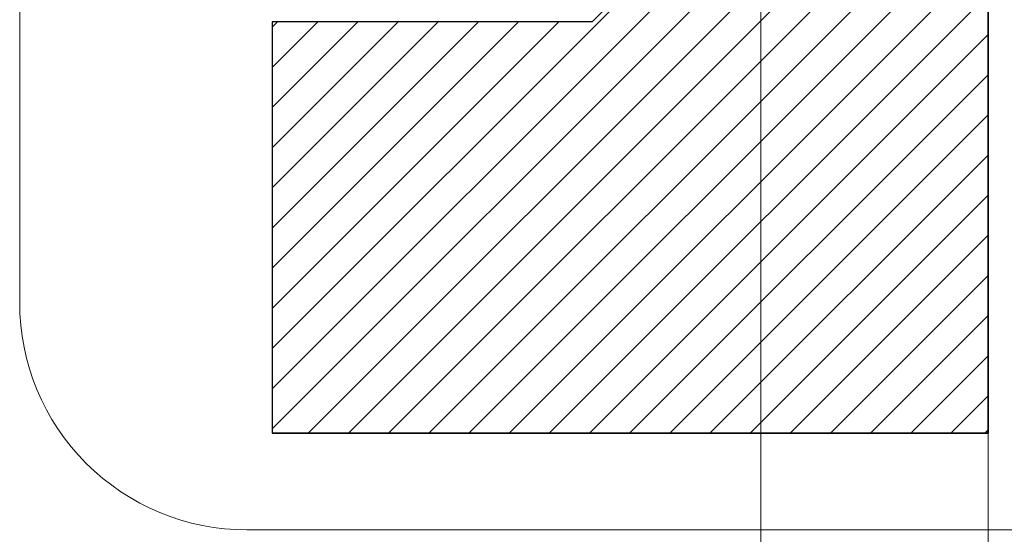
# Model space of a CAD drawing. Units: inches. Extents: x -6258 to 5317, y -2166 to 2521.
# Drawn here: x 345 to 779, y -706 to -480 of the extents above; entities that cross this region are included whole.
import ezdxf
from ezdxf.lldxf.tags import DXFTag

# ---------------------------------------------------------------- set-up
doc = ezdxf.new("R2010")
doc.units = ezdxf.units.IN
doc.header["$MEASUREMENT"] = 0
for name, color, linetype, lineweight in [('NextGenRoof_1_10DETAILREF', 252, 'DASHDOT', 13), ('NextGenRoof_1_10DIMS', 30, 'Continuous', 13), ('NextGenRoof_Structure Existing - By others', 53, 'Continuous', 25)]:
    doc.layers.add(name, color=color, linetype=linetype, lineweight=lineweight)
doc.styles.add('NextGenRoof', font='verdana.ttf')
tags = doc.linetypes.add('DASHDOT', pattern=[1, 0.5, -0.25, 0, -0.25]).pattern_tags.tags
tags[10:11] = [DXFTag(74, 4), DXFTag(75, 0), DXFTag(340, '0'), DXFTag(46, 1.0), DXFTag(50, 0.0), DXFTag(44, 0.0), DXFTag(45, 0.0)]
tags[8:9] = [DXFTag(74, 4), DXFTag(75, 0), DXFTag(340, '0'), DXFTag(46, 1.0), DXFTag(50, 0.0), DXFTag(44, 0.0), DXFTag(45, 0.0)]
tags[6:7] = [DXFTag(74, 4), DXFTag(75, 0), DXFTag(340, '0'), DXFTag(46, 1.0), DXFTag(50, 0.0), DXFTag(44, 0.0), DXFTag(45, 0.0)]
tags[4:5] = [DXFTag(74, 4), DXFTag(75, 0), DXFTag(340, '0'), DXFTag(46, 1.0), DXFTag(50, 0.0), DXFTag(44, 0.0), DXFTag(45, 0.0)]
doc.dimstyles.new('NextGenRoof_1_10', dxfattribs={"dimscale": 10, "dimtxt": 2.5, "dimasz": 2.5, "dimexe": 1, "dimexo": 1, "dimgap": 1, "dimtad": 1, "dimdec": 0, "dimzin": 0, "dimdsep": 46, "dimtxsty": 'NextGenRoof', "dimcen": 1, "dimclrd": 8, "dimclre": 8, "dimclrt": 256, "dimadec": 0, "dimazin": 0, "dimtfac": 1, "dimtdec": 0, "dimtofl": 0, "dimtmove": 0, "dimatfit": 3, "dimfxl": 1, "dimtfill": 1, "dimtfillclr": 256, "dimtolj": 1, "dimtzin": 0, "dimlwd": 9, "dimlwe": 9, "dimarcsym": 0})

# ---------------------------------------------------------------- blocks, each defined once
blk = doc.blocks.new('*D69')
at = {"layer": 'Defpoints', "color": 0, "transparency": 16777216}
for p in [(671.56, -383.28), (1871.56, -393.91), (1871.56, -856.73)]:
    blk.add_point(p, dxfattribs=at)
at = {"layer": 'NextGenRoof_1_10DIMS', "color": 8, "lineweight": 9, "transparency": 16777216}
for p, q in [((671.56, -393.28), (671.56, -866.73)), ((1871.56, -403.91), (1871.56, -866.73)), ((696.56, -856.73), (1846.56, -856.73))]:
    blk.add_line(p, q, dxfattribs=at)
at = {"layer": 'NextGenRoof_1_10DIMS', "color": 8, "transparency": 16777216}
for points in [[(696.56, -852.57), (696.56, -860.9), (671.56, -856.73)], [(1846.56, -852.57), (1846.56, -860.9), (1871.56, -856.73)]]:
    blk.add_solid(points, dxfattribs=at)
at = {"layer": 'NextGenRoof_1_10DIMS', "transparency": 16777216, "insert": (1271.56, -830.21), "char_height": 25, "attachment_point": 5, "style": 'NextGenRoof', "bg_fill": 3, "box_fill_scale": 1.25, "bg_fill_color": 256, "bg_fill_true_color": 13158600, "bg_fill_transparency": 0}
blk.add_mtext("\\A1;'W' Dimension (External Upstand Measurement)", dxfattribs=at)
blk = doc.blocks.new('OPR Block')
at = {"layer": 'NextGenRoof_Structure Existing - By others'}
for p, q in [((28840, 3380), (28840, 3718)), ((28740, 3635.17), (28665.83, 3561)), ((28665.83, 3561), (28525, 3561)), ((28525, 3561), (28525, 3380)), ((28840, 3380), (28525, 3380)), ((28525, 3380), (28840, 3380))]:
    blk.add_line(p, q, dxfattribs=at)
at = {"layer": 'NextGenRoof_Structure Existing - By others', "linetype": 'Continuous'}
for p, q in [((28525, 3399.56), (28840, 3714.56)), ((28525, 3417.24), (28817.26, 3709.5)), ((28525, 3381.89), (28840, 3696.89)), ((28540.79, 3380), (28840, 3679.21)), ((28558.47, 3380), (28840, 3661.53)), ((28576.15, 3380), (28840, 3643.85)), ((28593.83, 3380), (28840, 3626.17)), ((28611.5, 3380), (28840, 3608.5)), ((28629.18, 3380), (28840, 3590.82)), ((28646.86, 3380), (28840, 3573.14)), ((28525, 3558.66), (28527.34, 3561)), ((28525, 3540.98), (28545.02, 3561)), ((28525, 3523.31), (28562.69, 3561)), ((28525, 3505.63), (28580.37, 3561)), ((28525, 3487.95), (28598.05, 3561)), ((28525, 3470.27), (28615.73, 3561)), ((28525, 3452.6), (28633.4, 3561)), ((28525, 3434.92), (28651.08, 3561)), ((28664.54, 3380), (28840, 3555.46)), ((28682.21, 3380), (28840, 3537.79)), ((28699.89, 3380), (28840, 3520.11)), ((28717.57, 3380), (28840, 3502.43)), ((28735.25, 3380), (28840, 3484.75)), ((28752.92, 3380), (28840, 3467.08)), ((28770.6, 3380), (28840, 3449.4)), ((28788.28, 3380), (28840, 3431.72)), ((28805.96, 3380), (28840, 3414.04)), ((28823.64, 3380), (28840, 3396.36))]:
    blk.add_line(p, q, dxfattribs=at)
blk = doc.blocks.new('A$C225a1640')
blk.add_blockref('OPR Block', (-28840, -3380))
blk = doc.blocks.new('*D93')
at = {"layer": 'Defpoints', "color": 0, "transparency": 16777216}
for p in [(671.56, -332.24), (771.56, -332.24), (771.56, -783.85)]:
    blk.add_point(p, dxfattribs=at)
at = {"layer": 'NextGenRoof_1_10DIMS', "color": 8, "lineweight": 9, "transparency": 16777216}
for p, q in [((671.56, -342.24), (671.56, -793.85)), ((771.56, -342.24), (771.56, -793.85)), ((696.56, -783.85), (746.56, -783.85))]:
    blk.add_line(p, q, dxfattribs=at)
at = {"layer": 'NextGenRoof_1_10DIMS', "color": 8, "transparency": 16777216}
for points in [[(696.56, -779.68), (696.56, -788.01), (671.56, -783.85)], [(746.56, -779.68), (746.56, -788.01), (771.56, -783.85)]]:
    blk.add_solid(points, dxfattribs=at)
at = {"layer": 'NextGenRoof_1_10DIMS', "transparency": 16777216, "insert": (721.56, -760.83), "char_height": 25, "attachment_point": 5, "style": 'NextGenRoof', "bg_fill": 3, "box_fill_scale": 1.25, "bg_fill_color": 256, "bg_fill_true_color": 13158600, "bg_fill_transparency": 0}
blk.add_mtext('\\A1;100', dxfattribs=at)

msp = doc.modelspace()

# ---------------------------------------------------------------- linework, layer by layer
at = {"layer": 'NextGenRoof_1_10DETAILREF', "ltscale": 100}
msp.add_lwpolyline([(445.42, -54.33), (795.42, -54.33, -0.414214), (895.42, -154.33), (895.42, -604.33, -0.414214), (795.42, -704.33), (445.42, -704.33, -0.414214), (345.42, -604.33), (345.42, -154.33, -0.414214)], format="xyb", close=True, dxfattribs=at)
at = {"layer": 'NextGenRoof_Structure Existing - By others'}
for p, q in [((771.56, -323.74), (771.56, -661.74)), ((771.56, -661.74), (456.56, -661.74))]:
    msp.add_line(p, q, dxfattribs=at)

# ---------------------------------------------------------------- next in the draw order: dimensions: what is measured, and where the dimension line sits
at = {"layer": 'NextGenRoof_1_10DIMS'}
dim = msp.add_linear_dim(base=(1871.56, -856.73), p1=(671.56, -383.28), p2=(1871.56, -393.91), text="'W' Dimension (External Upstand Measurement)", dimstyle='NextGenRoof_1_10', dxfattribs=at)
dim.commit()
dim.dimension.update_dxf_attribs({"geometry": '*D69', "text_midpoint": (1271.56, -830.21)})

# ---------------------------------------------------------------- next in the draw order: linework, layer by layer
at = {"layer": 'NextGenRoof_Structure Existing - By others', "linetype": 'Continuous'}
msp.add_line((770.15, -661.74), (771.56, -660.33), dxfattribs=at)

# ---------------------------------------------------------------- next in the draw order: block references
msp.add_blockref('A$C225a1640', (771.56, -661.74))

# ---------------------------------------------------------------- next in the draw order: dimensions: what is measured, and where the dimension line sits
at = {"layer": 'NextGenRoof_1_10DIMS'}
dim = msp.add_linear_dim(base=(771.56, -783.85), p1=(671.56, -332.24), p2=(771.56, -332.24), dimstyle='NextGenRoof_1_10', dxfattribs=at)
dim.commit()
dim.dimension.update_dxf_attribs({"geometry": '*D93', "text_midpoint": (721.56, -760.83)})

doc.saveas('drawing.dxf')
